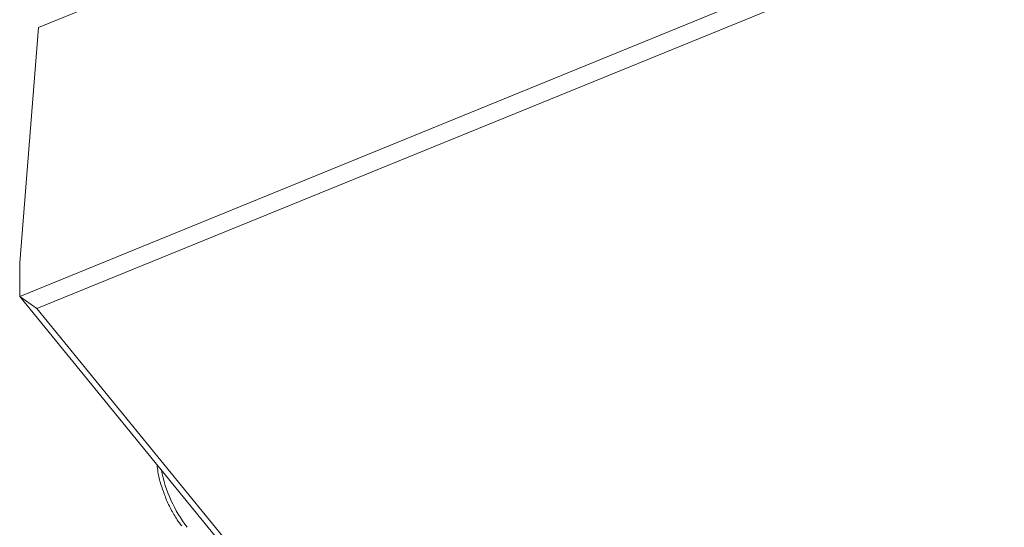
# Model space of a CAD drawing. Extents: x -1 to 186, y 1284 to 1519.
# Drawn here: x 64 to 97, y 1379 to 1396 of the extents above; entities that cross this region are included whole.
import ezdxf

# ---------------------------------------------------------------- set-up
doc = ezdxf.new("R2010")
doc.units = 0
doc.header["$LTSCALE"] = 5
doc.header["$MEASUREMENT"] = 0
doc.linetypes.add('SLD-実線', pattern=[0])
doc.layers.add('姿図', color=8, linetype='CONTINUOUS')

msp = doc.modelspace()

# ---------------------------------------------------------------- linework, layer by layer
at = {"layer": '姿図', "linetype": 'SLD-実線', "lineweight": 15}
for p, q in [((136.684, 1415.388), (64.932, 1386.096)), ((64.979, 1395.473), (91.356, 1406.242)), ((91.18, 1397.449), (64.36, 1386.5)), ((64.356, 1387.628), (64.979, 1395.473)), ((64.36, 1386.5), (64.356, 1387.628)), ((64.36, 1386.5), (64.932, 1386.096)), ((85.31, 1360.841), (64.36, 1386.5)), ((64.932, 1386.096), (85.673, 1360.693))]:
    msp.add_line(p, q, dxfattribs=at)
at = {"layer": '姿図', "linetype": 'SLD-実線', "lineweight": 0}
msp.add_arc((73.591, 1381.597), 4.592, 191.1056, 217.4729, dxfattribs=at)
at = {"layer": '姿図', "linetype": 'SLD-実線', "lineweight": 15}
for points, knots in [([(68.943, 1380.887), (68.95, 1380.808), (68.968, 1380.605), (69.051, 1380.27), (69.141, 1380.025), (69.18, 1379.921)], [0, 0, 0, 0, 0.272367, 0.690874, 1, 1, 1, 1]), ([(69.18, 1379.921), (69.192, 1379.885), (69.251, 1379.711), (69.399, 1379.408), (69.586, 1379.08), (69.712, 1378.915), (69.762, 1378.85)], [0, 0, 0, 0, 0.086832, 0.430141, 0.774435, 1, 1, 1, 1])]:
    msp.add_open_spline(points, degree=3, knots=knots, dxfattribs=at)

doc.saveas('drawing.dxf')
